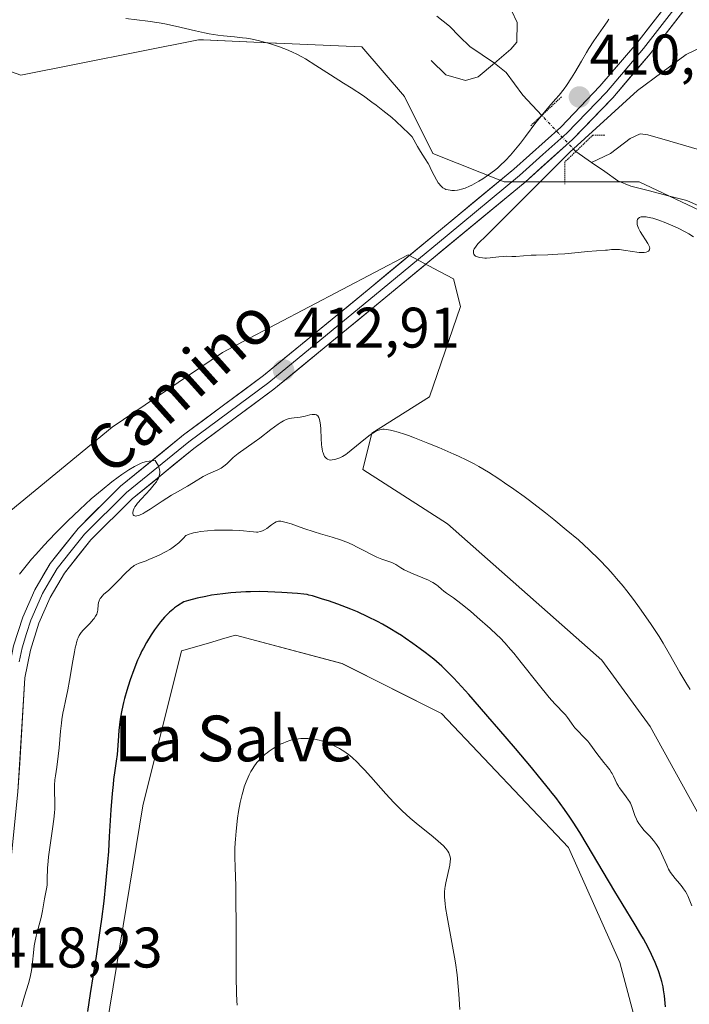
# Model space of a CAD drawing. Units: metres. Extents: x 629192 to 632681, y 4660219 to 4662596.
# Drawn here: x 631728 to 631845, y 4660360 to 4660533 of the extents above; entities that cross this region are included whole.
import ezdxf
from ezdxf.enums import TextEntityAlignment as Align

# ---------------------------------------------------------------- set-up
doc = ezdxf.new("R2010")
doc.units = ezdxf.units.M
doc.header["$MEASUREMENT"] = 0
doc.linetypes.add('TRAZO_Y_PUNTO', pattern=[1, 0.5, -0.25, 0, -0.25])
doc.linetypes.add('TRAZOS2', pattern=[0.375, 0.25, -0.125])
for name, color, linetype, lineweight in [('Carátula', 7, 'Continuous', 5), ('Corriente natural lineal', 142, 'Continuous', 13), ('Corriente natural lineal oculto', 19, 'TRAZO_Y_PUNTO', 13), ('Cultivos herbáceos CxS', 92, 'Continuous', 0), ('Curva de nivel maestra', 36, 'Continuous', 30), ('Curva de nivel normal', 36, 'Continuous', 0), ('Layer 0', 7, 'Continuous', 0), ('Presa lineal', 232, 'Continuous', 0), ('Puente lineal', 2, 'TRAZOS2', 0), ('Punto de cota en terreno', 7, 'Continuous', 0), ('Rótulo de punto de cota en terreno', 19, 'Continuous', 0), ('Suelo desnudo CxS', 43, 'Continuous', 0), ('Texto cartográfico', 19, 'Continuous', 0)]:
    doc.layers.add(name, color=color, linetype=linetype, lineweight=lineweight)
doc.styles.add('Arial', font='txt', dxfattribs={"height": 0.2})

# ---------------------------------------------------------------- blocks, each defined once
blk = doc.blocks.new('*U165')
at = {"layer": 'Cultivos herbáceos CxS', "color": 92, "linetype": 'Continuous', "lineweight": 0}
for points in [[(631714.8729, 4660527.8761, 411.7487), (631727.8203, 4660523.2305, 411.9865), (631758.9579, 4660529.4607, 410.6107), (631759.8153, 4660529.4233, 410.5987), (631772.4713, 4660528.8725, 410.0154), (631772.6189, 4660528.8661, 410.0019), (631787.6061, 4660528.2139, 408.2313), (631795.0789, 4660519.4895, 408.4733), (631800.0621, 4660509.5201, 409.177), (631812.5175, 4660504.5347, 410.087), (631836.1825, 4660504.5339, 409.0354), (631857.3577, 4660494.5639, 409.6927), (631871.0583, 4660475.8715, 409.6898), (631887.9295, 4660467.4713, 410.5421), (631894.6935, 4660398.8639, 410.9776), (631899.7053, 4660371.1927, 411.6722), (631912.1615, 4660362.4693, 411.9982)], [(631741.1361, 4660345.9809, 426.6132), (631749.2401, 4660395.1691, 428.0066), (631755.9765, 4660422.3169, 428.1983), (631760.7185, 4660423.7011, 428.2964), (631763.5665, 4660424.5325, 428.2916), (631765.4325, 4660425.0771, 428.2621), (631784.1155, 4660420.0919, 428.8573), (631801.5535, 4660411.3675, 427.518), (631823.8177, 4660387.8567, 425.9069), (631832.8275, 4660367.7123, 426.6743), (631840.1435, 4660340.0541, 424.8424)], [(631860.8017, 4660320.1045, 418.732), (631858.2677, 4660366.6515, 416.9894), (631849.5005, 4660388.4527, 416.8293), (631838.1279, 4660409.0609, 416.2828), (631829.6479, 4660420.7245, 416.3157), (631802.6175, 4660444.5801, 416.9383), (631787.7763, 4660454.1227, 416.976), (631789.3667, 4660460.4847, 415.5969), (631799.4377, 4660466.8451, 413.7226), (631804.8651, 4660482.6775, 411.3908), (631803.6777, 4660487.5201, 410.812), (631801.1923, 4660488.8459, 410.6714), (631795.8125, 4660491.7153, 410.9252), (631795.7269, 4660491.7613, 410.9297), (631766.7763, 4660476.5535, 412.0071), (631763.1721, 4660474.6601, 412.4672), (631743.8571, 4660461.5267, 412.9956), (631724.0563, 4660445.2971, 413.1831), (631716.8277, 4660421.6893, 414.3935), (631716.5193, 4660402.0089, 415.5216), (631714.4761, 4660372.1439, 416.8258), (631707.7461, 4660321.0659, 417.0128)]]:
    blk.add_polyline3d(points, dxfattribs=at)
blk = doc.blocks.new('*U195')
at = {"layer": 'Curva de nivel normal', "color": 36, "linetype": 'Continuous', "lineweight": 0}
blk.add_polyline3d([(631727.58, 4660435.75, 415), (631728.53, 4660436.97, 415), (631729.73, 4660438.42, 415), (631730.45, 4660439.23, 415), (631731.92, 4660440.85, 415), (631732.74, 4660441.71, 415), (631734.04, 4660443.06, 415), (631736.08, 4660445.12, 415), (631738.17, 4660447.13, 415), (631739.19, 4660448.07, 415), (631740.19, 4660448.96, 415), (631742.08, 4660450.58, 415), (631743.81, 4660451.97, 415), (631744.88, 4660452.76, 415), (631745.54, 4660453.23, 415), (631746.74, 4660454.04, 415), (631747.77, 4660454.66, 415), (631748.24, 4660454.91, 415), (631748.9, 4660455.21, 415), (631749.22, 4660455.33, 415), (631749.86, 4660455.51, 415), (631750.33, 4660455.6, 415), (631750.66, 4660455.64, 415), (631751.35, 4660455.68, 415), (631751.75, 4660455.12, 415), (631751.94, 4660454.76, 415), (631752.03, 4660454.54, 415), (631752.16, 4660454.1, 415), (631752.2, 4660453.79, 415), (631752.2, 4660453.58, 415), (631752.14, 4660453.19, 415), (631752.09, 4660452.99, 415), (631751.94, 4660452.61, 415), (631751.74, 4660452.24, 415), (631751.59, 4660451.99, 415), (631751.22, 4660451.49, 415), (631750.5, 4660450.64, 415), (631748.97, 4660448.96, 415), (631748.31, 4660448.21, 415), (631748.05, 4660447.87, 415), (631747.84, 4660447.56, 415), (631747.72, 4660447.37, 415), (631747.56, 4660447.03, 415), (631747.51, 4660446.88, 415), (631747.46, 4660446.61, 415), (631747.47, 4660446.39, 415), (631747.54, 4660446.2, 415), (631747.64, 4660446.08, 415), (631747.83, 4660445.99, 415), (631747.96, 4660445.97, 415), (631748.19, 4660445.99, 415), (631748.48, 4660446.07, 415), (631748.65, 4660446.13, 415), (631749.26, 4660446.43, 415), (631749.64, 4660446.64, 415), (631750.52, 4660447.18, 415), (631752.62, 4660448.56, 415), (631754.26, 4660449.61, 415), (631755.27, 4660450.22, 415), (631757.03, 4660451.23, 415), (631758.12, 4660451.84, 415), (631759.79, 4660452.87, 415), (631760.58, 4660453.3, 415), (631762.36, 4660454.07, 415), (631762.93, 4660454.36, 415), (631763.2, 4660454.52, 415), (631763.67, 4660454.89, 415), (631763.97, 4660455.16, 415), (631765.04, 4660456.21, 415), (631765.31, 4660456.44, 415), (631765.91, 4660456.92, 415), (631768.73, 4660458.89, 415), (631769.7, 4660459.62, 415), (631771.65, 4660461.12, 415), (631772.91, 4660462.06, 415), (631773.26, 4660462.3, 415), (631773.86, 4660462.66, 415), (631774.36, 4660462.9, 415), (631774.66, 4660463.01, 415), (631774.86, 4660463.06, 415), (631775.25, 4660463.14, 415), (631775.72, 4660463.19, 415), (631776.78, 4660463.29, 415), (631777.35, 4660463.39, 415), (631777.65, 4660463.46, 415), (631778.48, 4660463.69, 415), (631778.87, 4660463.77, 415), (631779.25, 4660463.79, 415), (631779.42, 4660463.77, 415), (631779.64, 4660463.69, 415), (631779.73, 4660463.63, 415), (631779.87, 4660463.51, 415), (631780.04, 4660463.24, 415), (631780.17, 4660462.89, 415), (631780.24, 4660462.6, 415), (631780.34, 4660461.93, 415), (631780.4, 4660461.17, 415), (631780.47, 4660459.57, 415), (631780.53, 4660458.48, 415), (631780.58, 4660458.01, 415), (631780.62, 4660457.73, 415), (631780.73, 4660457.25, 415), (631780.79, 4660457.04, 415), (631780.92, 4660456.69, 415), (631781.08, 4660456.41, 415), (631781.19, 4660456.26, 415), (631781.42, 4660456.03, 415), (631781.56, 4660455.94, 415), (631781.85, 4660455.82, 415), (631782.17, 4660455.78, 415), (631782.39, 4660455.79, 415), (631782.87, 4660455.87, 415), (631783.41, 4660456.04, 415), (631783.71, 4660456.17, 415), (631784.21, 4660456.42, 415), (631784.77, 4660456.78, 415), (631785.08, 4660456.99, 415), (631785.75, 4660457.51, 415), (631788.22, 4660459.57, 415), (631789.08, 4660460.21, 415), (631789.55, 4660460.52, 415), (631789.84, 4660460.69, 415), (631790.33, 4660460.94, 415), (631790.76, 4660461.1, 415), (631790.97, 4660461.15, 415), (631791.3, 4660461.18, 415), (631791.48, 4660461.18, 415), (631791.9, 4660461.15, 415), (631792.61, 4660461.03, 415), (631793.08, 4660460.92, 415), (631793.95, 4660460.67, 415), (631795.09, 4660460.3, 415), (631795.77, 4660460.06, 415), (631796.8, 4660459.67, 415), (631799.17, 4660458.75, 415), (631801.06, 4660457.98, 415), (631803.74, 4660456.83, 415), (631804.54, 4660456.47, 415), (631805.97, 4660455.78, 415), (631807.27, 4660455.1, 415), (631808.1, 4660454.64, 415), (631809.78, 4660453.64, 415), (631811.6, 4660452.47, 415), (631812.6, 4660451.8, 415), (631814.22, 4660450.67, 415), (631816.02, 4660449.38, 415), (631816.98, 4660448.66, 415), (631819.78, 4660446.52, 415), (631821.24, 4660445.36, 415), (631823.43, 4660443.57, 415), (631825.54, 4660441.77, 415), (631826.52, 4660440.89, 415), (631827.46, 4660440.03, 415), (631829.17, 4660438.37, 415), (631830.71, 4660436.77, 415), (631831.65, 4660435.72, 415), (631832.25, 4660435.03, 415), (631833.39, 4660433.66, 415), (631834.01, 4660432.88, 415), (631835.19, 4660431.34, 415), (631836.28, 4660429.85, 415), (631838.18, 4660427.13, 415), (631839.22, 4660425.58, 415), (631839.7, 4660424.84, 415), (631840.4, 4660423.7, 415), (631841.51, 4660421.78, 415), (631843.31, 4660418.56, 415), (631844.38, 4660416.77, 415), (631845.15, 4660415.56, 415)], dxfattribs=at)
blk = doc.blocks.new('*U201')
at = {"layer": 'Curva de nivel normal', "color": 36, "linetype": 'Continuous', "lineweight": 0}
blk.add_polyline3d([(631845.43, 4660377.64, 420), (631844.96, 4660378.81, 420), (631844.72, 4660379.37, 420), (631844.59, 4660379.63, 420), (631844.3, 4660380.14, 420), (631843.97, 4660380.63, 420), (631843.74, 4660380.95, 420), (631843.26, 4660381.55, 420), (631842.48, 4660382.45, 420), (631842.09, 4660382.93, 420), (631841.71, 4660383.47, 420), (631841.53, 4660383.76, 420), (631841.35, 4660384.08, 420), (631841.02, 4660384.75, 420), (631840.12, 4660386.8, 420), (631839.76, 4660387.55, 420), (631839.57, 4660387.89, 420), (631839.26, 4660388.37, 420), (631838.72, 4660389.08, 420), (631838.04, 4660389.83, 420), (631837.09, 4660390.86, 420), (631836.66, 4660391.36, 420), (631836.47, 4660391.6, 420), (631836.14, 4660392.07, 420), (631835.87, 4660392.53, 420), (631835.71, 4660392.84, 420), (631835.45, 4660393.48, 420), (631835.27, 4660393.99, 420), (631835.04, 4660394.7, 420), (631834.9, 4660395.06, 420), (631834.65, 4660395.62, 420), (631834.49, 4660395.9, 420), (631834.32, 4660396.18, 420), (631833.93, 4660396.75, 420), (631833.08, 4660397.84, 420), (631832.71, 4660398.36, 420), (631832.55, 4660398.61, 420), (631832.28, 4660399.08, 420), (631831.71, 4660400.34, 420), (631831.45, 4660400.84, 420), (631831.31, 4660401.08, 420), (631831.06, 4660401.45, 420), (631830.6, 4660402.06, 420), (631830.02, 4660402.77, 420), (631829.17, 4660403.8, 420), (631828.77, 4660404.32, 420), (631827.57, 4660406.03, 420), (631827.18, 4660406.51, 420), (631826.46, 4660407.26, 420), (631825.43, 4660408.29, 420), (631824.94, 4660408.83, 420), (631824.72, 4660409.1, 420), (631824.32, 4660409.65, 420), (631823.61, 4660410.68, 420), (631823.26, 4660411.12, 420), (631822.66, 4660411.75, 420), (631821.92, 4660412.5, 420), (631821.41, 4660413.04, 420), (631820.44, 4660414.15, 420), (631818.49, 4660416.56, 420), (631815.54, 4660420.28, 420), (631814.22, 4660421.92, 420), (631813.65, 4660422.6, 420), (631812.68, 4660423.72, 420), (631811.83, 4660424.62, 420), (631811.28, 4660425.17, 420), (631810.08, 4660426.27, 420), (631807.81, 4660428.26, 420), (631806.61, 4660429.29, 420), (631804.95, 4660430.65, 420), (631803.66, 4660431.61, 420), (631802.43, 4660432.46, 420), (631801.97, 4660432.8, 420), (631801.55, 4660433.15, 420), (631800.99, 4660433.65, 420), (631800.66, 4660433.91, 420), (631800.05, 4660434.3, 420), (631799.68, 4660434.5, 420), (631799.26, 4660434.71, 420), (631798.31, 4660435.13, 420), (631796.28, 4660435.96, 420), (631795.4, 4660436.34, 420), (631795.04, 4660436.53, 420), (631794.45, 4660436.87, 420), (631793.55, 4660437.47, 420), (631793.11, 4660437.71, 420), (631792.87, 4660437.82, 420), (631792.32, 4660438.02, 420), (631791.12, 4660438.4, 420), (631790.51, 4660438.62, 420), (631790.21, 4660438.75, 420), (631789.62, 4660439.03, 420), (631787.7, 4660440.07, 420), (631786.68, 4660440.59, 420), (631786.12, 4660440.85, 420), (631785.25, 4660441.24, 420), (631783.86, 4660441.78, 420), (631782.42, 4660442.25, 420), (631780.35, 4660442.87, 420), (631779.23, 4660443.21, 420), (631777.45, 4660443.81, 420), (631775.22, 4660444.57, 420), (631774.33, 4660444.84, 420), (631773.66, 4660445.01, 420), (631773.4, 4660445.05, 420), (631773.24, 4660445.06, 420), (631772.97, 4660445.05, 420), (631772.74, 4660445, 420), (631772.59, 4660444.95, 420), (631772.3, 4660444.79, 420), (631771.76, 4660444.4, 420), (631770.95, 4660443.81, 420), (631770.56, 4660443.55, 420), (631770.21, 4660443.38, 420), (631770.04, 4660443.31, 420), (631769.78, 4660443.23, 420), (631769.36, 4660443.16, 420), (631769.13, 4660443.15, 420), (631768.6, 4660443.17, 420), (631767.97, 4660443.23, 420), (631766.87, 4660443.36, 420), (631766.18, 4660443.42, 420), (631764.91, 4660443.49, 420), (631764.15, 4660443.5, 420), (631762.62, 4660443.49, 420), (631761.8, 4660443.46, 420), (631760.55, 4660443.37, 420), (631759.35, 4660443.24, 420), (631758.78, 4660443.15, 420), (631758.08, 4660443.01, 420), (631757.76, 4660442.93, 420), (631757.32, 4660442.8, 420), (631756.94, 4660442.64, 420), (631756.78, 4660442.56, 420), (631756.33, 4660442.08, 420), (631756.05, 4660441.79, 420), (631755.51, 4660441.28, 420), (631754.76, 4660440.67, 420), (631754.27, 4660440.33, 420), (631753.95, 4660440.12, 420), (631753.29, 4660439.74, 420), (631752.09, 4660439.13, 420), (631751.28, 4660438.76, 420), (631750.26, 4660438.32, 420), (631749.79, 4660438.14, 420), (631748.6, 4660437.72, 420), (631748.06, 4660437.48, 420), (631747.7, 4660437.27, 420), (631747.51, 4660437.14, 420), (631747.22, 4660436.92, 420), (631746.91, 4660436.65, 420), (631746.26, 4660436.01, 420), (631744.86, 4660434.54, 420), (631744.16, 4660433.82, 420), (631743.17, 4660432.92, 420), (631742.41, 4660432.25, 420), (631742.1, 4660431.94, 420), (631741.84, 4660431.64, 420), (631741.74, 4660431.49, 420), (631741.61, 4660431.27, 420), (631741.55, 4660431.12, 420), (631741.46, 4660430.82, 420), (631741.39, 4660430.38, 420), (631741.33, 4660429.54, 420), (631741.27, 4660429.19, 420), (631741.22, 4660429.02, 420), (631741.13, 4660428.77, 420), (631740.95, 4660428.39, 420), (631740.7, 4660428.01, 420), (631740.54, 4660427.81, 420), (631739.98, 4660427.2, 420), (631739.14, 4660426.36, 420), (631738.74, 4660425.94, 420), (631738.43, 4660425.57, 420), (631738.28, 4660425.38, 420), (631738.08, 4660425.03, 420), (631737.88, 4660424.62, 420), (631737.79, 4660424.38, 420), (631737.6, 4660423.8, 420), (631737.51, 4660423.46, 420), (631737.37, 4660422.87, 420), (631737.23, 4660422.19, 420), (631736.94, 4660420.61, 420), (631736.36, 4660417.13, 420), (631736.07, 4660415.53, 420), (631735.67, 4660413.6, 420), (631735.35, 4660412.15, 420), (631735.2, 4660411.44, 420), (631735.02, 4660410.29, 420), (631734.94, 4660409.66, 420), (631734.8, 4660408.27, 420), (631734.54, 4660405.32, 420), (631734.4, 4660403.88, 420), (631734.13, 4660401.95, 420), (631733.91, 4660400.44, 420), (631733.82, 4660399.74, 420), (631733.74, 4660398.78, 420), (631733.73, 4660398.33, 420), (631733.76, 4660397.43, 420), (631733.81, 4660396.13, 420), (631733.81, 4660395.38, 420), (631733.78, 4660394.52, 420), (631733.74, 4660394.05, 420), (631733.67, 4660393.27, 420), (631733.44, 4660391.54, 420), (631732.89, 4660387.88, 420), (631732.67, 4660386.22, 420), (631732.6, 4660385.49, 420), (631732.51, 4660384.23, 420), (631732.48, 4660382.34, 420), (631732.46, 4660381.6, 420), (631732.43, 4660381.26, 420), (631732.35, 4660380.63, 420), (631732, 4660378.84, 420), (631731.65, 4660376.77, 420), (631731.39, 4660375.59, 420), (631731.03, 4660374.29, 420), (631730.67, 4660373.02, 420), (631730.5, 4660372.33, 420), (631730.28, 4660371.23, 420), (631730.2, 4660370.65, 420), (631730.06, 4660369.43, 420), (631729.89, 4660367.76, 420), (631729.8, 4660366.93, 420), (631729.6, 4660365.72, 420), (631729.48, 4660365.14, 420), (631729.17, 4660364.03, 420), (631728.47, 4660361.79, 420), (631728.13, 4660360.58, 420), (631727.97, 4660359.93, 420)], dxfattribs=at)
blk = doc.blocks.new('*U207')
at = {"layer": 'Curva de nivel normal', "color": 36, "linetype": 'Continuous', "lineweight": 0}
blk.add_polyline3d([(631830.86, 4660533.04, 410), (631830.57, 4660532.59, 410), (631829.9, 4660531.6, 410), (631828.27, 4660529.25, 410), (631827.39, 4660527.9, 410), (631826.95, 4660527.19, 410), (631826.08, 4660525.71, 410), (631824.92, 4660523.73, 410), (631824.34, 4660522.78, 410), (631823.47, 4660521.45, 410), (631823.03, 4660520.84, 410), (631822.15, 4660519.73, 410), (631821.55, 4660519.03, 410), (631820.36, 4660517.68, 410), (631819.46, 4660516.63, 410), (631819, 4660516.08, 410), (631818.1, 4660514.92, 410), (631816.3, 4660512.51, 410), (631815.41, 4660511.35, 410), (631814.25, 4660509.91, 410), (631813.67, 4660509.23, 410), (631812.77, 4660508.28, 410), (631811.84, 4660507.39, 410), (631811.35, 4660506.96, 410), (631810.85, 4660506.55, 410), (631809.82, 4660505.77, 410), (631808.78, 4660505.07, 410), (631808.11, 4660504.66, 410), (631807.68, 4660504.41, 410), (631806.88, 4660503.98, 410), (631806.47, 4660503.78, 410), (631805.72, 4660503.46, 410), (631805.06, 4660503.24, 410), (631804.64, 4660503.15, 410), (631804.38, 4660503.1, 410), (631803.86, 4660503.05, 410), (631803.34, 4660503.04, 410), (631803.08, 4660503.06, 410), (631802.7, 4660503.12, 410), (631802.32, 4660503.23, 410), (631802.14, 4660503.31, 410), (631801.78, 4660503.52, 410), (631801.61, 4660503.65, 410), (631801.37, 4660503.89, 410), (631801.13, 4660504.18, 410), (631800.98, 4660504.39, 410), (631800.69, 4660504.87, 410), (631800.27, 4660505.66, 410), (631799.71, 4660506.79, 410), (631799.43, 4660507.34, 410), (631799.2, 4660507.74, 410), (631798.7, 4660508.55, 410), (631797.87, 4660509.88, 410), (631797.35, 4660510.74, 410), (631796.39, 4660512.42, 410), (631795.85, 4660512.99, 410), (631794.74, 4660514.09, 410), (631793.6, 4660515.13, 410), (631792.84, 4660515.8, 410), (631791.29, 4660517.07, 410), (631790.13, 4660517.96, 410), (631789.37, 4660518.53, 410), (631787.86, 4660519.6, 410), (631785.72, 4660521.03, 410), (631784.39, 4660521.87, 410), (631782.11, 4660523.28, 410), (631779.51, 4660524.91, 410), (631777.7, 4660526.09, 410), (631777.06, 4660526.48, 410), (631776.11, 4660526.98, 410), (631775.56, 4660527.23, 410), (631774.67, 4660527.61, 410), (631773.14, 4660528.19, 410), (631771.58, 4660528.71, 410), (631770.74, 4660528.96, 410), (631769.43, 4660529.31, 410), (631768.07, 4660529.6, 410), (631767.38, 4660529.71, 410), (631766.69, 4660529.81, 410), (631765.28, 4660529.97, 410), (631763.35, 4660530.15, 410), (631762.36, 4660530.26, 410), (631760.83, 4660530.49, 410), (631760.04, 4660530.64, 410), (631758.42, 4660531, 410), (631754.94, 4660531.84, 410), (631753.06, 4660532.22, 410), (631752.08, 4660532.39, 410), (631750.07, 4660532.68, 410), (631746.21, 4660533.15, 410)], dxfattribs=at)
blk = doc.blocks.new('5PATER')
at = {"layer": 'Carátula', "linetype": 'Continuous', "lineweight": 5}
h = blk.add_hatch(color=250, dxfattribs=at)
edge = h.paths.add_edge_path()
edge.add_ellipse((0, 0.01), major_axis=(-1.33, -1.34), ratio=0.999422, start_angle=0, end_angle=360)

msp = doc.modelspace()

# ---------------------------------------------------------------- linework, layer by layer
at = {"layer": 'Corriente natural lineal', "color": 142, "linetype": 'Continuous', "lineweight": 13}
for points in [[(631819.14, 4660516.2, 409.06), (631815.81, 4660519.73, 407.58), (631812.91, 4660523.7, 407.38), (631810.84, 4660525.37, 406.47), (631808.68, 4660526.83, 405.69), (631806.52, 4660528.29, 405.33), (631804.73, 4660530.05, 405.3), (631802.94, 4660531.81, 405.23), (631800.75, 4660533.56, 405.13)], [(631908.37, 4660500.05, 409.99), (631904.31, 4660500.25, 409.96), (631900.5, 4660500.93, 409.98), (631896.69, 4660501.61, 410), (631892.9, 4660502.44, 409.88), (631889.11, 4660503.26, 409.74), (631885.32, 4660504.09, 409.66), (631880.65, 4660505.3, 409.6), (631875.99, 4660506.52, 409.38), (631871.32, 4660507.73, 409.19), (631868.31, 4660508.16, 409.14), (631865.29, 4660508.59, 409.09), (631861.26, 4660508.8, 409.08), (631857.24, 4660509.01, 409.1), (631853.21, 4660509.22, 409.09), (631849.18, 4660509.43, 409.04), (631845.36, 4660510.56, 408.96), (631841.55, 4660511.68, 408.91), (631837.73, 4660512.81, 408.75), (631836.39, 4660512.94, 408.7), (631834.61, 4660512.16, 408.72), (631831.16, 4660509.5, 408.51), (631827.83, 4660507.95, 408.26)], [(631827.83, 4660507.95, 408.26), (631825.1, 4660509.87, 409.31)], [(631848.32, 4660499.58, 408.81), (631844.57, 4660501.25, 408.82), (631841.3, 4660502.09, 408.75), (631838.03, 4660502.94, 408.66), (631834.76, 4660503.78, 408.52), (631832.46, 4660504.7, 408.5), (631830.15, 4660506.33, 408.42), (631827.83, 4660507.95, 408.26)]]:
    msp.add_polyline3d(points, dxfattribs=at)
at = {"layer": 'Corriente natural lineal oculto', "color": 19, "linetype": 'TRAZO_Y_PUNTO', "lineweight": 13}
msp.add_polyline3d([(631825.1, 4660509.87, 409.31), (631822.12, 4660513.03, 410.55), (631819.14, 4660516.2, 409.06)], dxfattribs=at)
at = {"layer": 'Cultivos herbáceos CxS', "color": 92, "linetype": 'Continuous', "lineweight": 0}
for points in [[(631714.87, 4660527.88, 411.75), (631727.82, 4660523.23, 411.99), (631758.96, 4660529.46, 410.61), (631759.82, 4660529.42, 410.6), (631772.47, 4660528.87, 410.02), (631772.62, 4660528.87, 410), (631787.61, 4660528.21, 408.23), (631795.08, 4660519.49, 408.47), (631800.06, 4660509.52, 409.18), (631812.52, 4660504.53, 410.09), (631836.18, 4660504.53, 409.04), (631857.36, 4660494.56, 409.69), (631871.06, 4660475.87, 409.69), (631887.93, 4660467.47, 410.54), (631894.69, 4660398.86, 410.98), (631899.71, 4660371.19, 411.67), (631912.16, 4660362.47, 412)], [(631860.8, 4660320.1, 418.73), (631858.27, 4660366.65, 416.99), (631849.5, 4660388.45, 416.83), (631838.13, 4660409.06, 416.28), (631829.65, 4660420.72, 416.32), (631802.62, 4660444.58, 416.94), (631787.78, 4660454.12, 416.98), (631789.37, 4660460.48, 415.6), (631799.44, 4660466.85, 413.72), (631804.87, 4660482.68, 411.39), (631803.68, 4660487.52, 410.81), (631801.19, 4660488.85, 410.67), (631795.81, 4660491.72, 410.93), (631795.73, 4660491.76, 410.93), (631766.78, 4660476.55, 412.01), (631763.17, 4660474.66, 412.47), (631743.86, 4660461.53, 413), (631724.06, 4660445.3, 413.18), (631716.83, 4660421.69, 414.39), (631716.52, 4660402.01, 415.52), (631714.48, 4660372.14, 416.83), (631707.75, 4660321.07, 417.01)], [(631741.14, 4660345.98, 426.61), (631749.24, 4660395.17, 428.01), (631755.98, 4660422.32, 428.2), (631760.72, 4660423.7, 428.3), (631763.57, 4660424.53, 428.29), (631765.43, 4660425.08, 428.26), (631784.12, 4660420.09, 428.86), (631801.55, 4660411.37, 427.52), (631823.82, 4660387.86, 425.91), (631832.83, 4660367.71, 426.67), (631840.14, 4660340.05, 424.84)]]:
    msp.add_polyline3d(points, dxfattribs=at)
at = {"layer": 'Curva de nivel maestra', "color": 36, "linetype": 'Continuous', "lineweight": 30}
msp.add_polyline3d([(631840.83, 4660359.96, 425), (631840.64, 4660361.84, 425), (631840.48, 4660362.92, 425), (631840.39, 4660363.42, 425), (631840.17, 4660364.36, 425), (631840, 4660364.98, 425), (631839.57, 4660366.25, 425), (631839.01, 4660367.68, 425), (631838.66, 4660368.46, 425), (631838.06, 4660369.74, 425), (631837.35, 4660371.12, 425), (631836.94, 4660371.87, 425), (631836.5, 4660372.64, 425), (631835.52, 4660374.29, 425), (631833.22, 4660378.04, 425), (631831.94, 4660380.15, 425), (631829.89, 4660383.6, 425), (631827.11, 4660388.31, 425), (631825.77, 4660390.5, 425), (631824.62, 4660392.3, 425), (631824.04, 4660393.18, 425), (631823.13, 4660394.5, 425), (631821.57, 4660396.6, 425), (631820.68, 4660397.76, 425), (631820.62, 4660397.84, 425), (631818.56, 4660400.39, 425), (631817.32, 4660401.9, 425), (631814.55, 4660405.2, 425), (631811.61, 4660408.62, 425), (631809.7, 4660410.83, 425), (631808.22, 4660412.51, 425), (631806.32, 4660414.68, 425), (631804.4, 4660416.8, 425), (631803.63, 4660417.63, 425), (631802.34, 4660418.95, 425), (631801.6, 4660419.65, 425), (631801.14, 4660420.07, 425), (631800.21, 4660420.86, 425), (631798.68, 4660422.07, 425), (631797.84, 4660422.7, 425), (631796.54, 4660423.64, 425), (631795.2, 4660424.56, 425), (631794.53, 4660425.01, 425), (631793.86, 4660425.44, 425), (631792.52, 4660426.25, 425), (631791.2, 4660427, 425), (631790.33, 4660427.47, 425), (631788.64, 4660428.32, 425), (631786.82, 4660429.15, 425), (631785.64, 4660429.64, 425), (631784.88, 4660429.95, 425), (631783.38, 4660430.51, 425), (631781.75, 4660431.08, 425), (631780.73, 4660431.42, 425), (631778.97, 4660431.96, 425), (631778.32, 4660432.12, 425), (631777.99, 4660432.19, 425), (631777.43, 4660432.28, 425), (631776.31, 4660432.4, 425), (631773.57, 4660432.58, 425), (631771.12, 4660432.69, 425), (631769.67, 4660432.72, 425), (631768.1, 4660432.7, 425), (631767.27, 4660432.68, 425), (631765.52, 4660432.58, 425), (631764.61, 4660432.5, 425), (631763.21, 4660432.35, 425), (631761.27, 4660432.07, 425), (631760.28, 4660431.89, 425), (631758.76, 4660431.56, 425), (631757.21, 4660431.17, 425), (631756.43, 4660430.94, 425), (631755.29, 4660430.21, 425), (631754.79, 4660429.85, 425), (631754.49, 4660429.61, 425), (631753.91, 4660429.12, 425), (631753.37, 4660428.6, 425), (631753.02, 4660428.24, 425), (631752.33, 4660427.43, 425), (631751.61, 4660426.5, 425), (631751.24, 4660425.99, 425), (631750.69, 4660425.17, 425), (631749.86, 4660423.81, 425), (631749.32, 4660422.83, 425), (631749.06, 4660422.32, 425), (631748.67, 4660421.52, 425), (631748.3, 4660420.7, 425), (631747.61, 4660418.99, 425), (631746.99, 4660417.25, 425), (631746.62, 4660416.12, 425), (631746.4, 4660415.38, 425), (631746.01, 4660413.99, 425), (631745.83, 4660413.26, 425), (631745.53, 4660411.92, 425), (631745.31, 4660410.7, 425), (631745.2, 4660409.91, 425), (631745.03, 4660408.36, 425), (631744.88, 4660406.57, 425), (631744.69, 4660404.17, 425), (631744.56, 4660403.02, 425), (631744.33, 4660401.37, 425), (631744.1, 4660399.79, 425), (631743.99, 4660398.89, 425), (631743.82, 4660397.35, 425), (631743.62, 4660394.49, 425), (631743.34, 4660389.8, 425), (631743.17, 4660387.16, 425), (631742.87, 4660383.43, 425), (631742.68, 4660381.48, 425), (631742.36, 4660378.46, 425), (631741.97, 4660375.33, 425), (631741.76, 4660373.72, 425), (631741.02, 4660368.82, 425), (631739.98, 4660362.26, 425), (631739.5, 4660359.09, 425)], dxfattribs=at)
at = {"layer": 'Curva de nivel normal', "color": 36, "linetype": 'Continuous', "lineweight": 0}
for points in [[(631851.88, 4660530.42, 410), (631844.44, 4660526.85, 410), (631835.88, 4660520.53, 410), (631824.02, 4660509.72, 410), (631808.92, 4660494.63, 410), (631808.5, 4660494.24, 410), (631808.15, 4660493.89, 410), (631807.94, 4660493.67, 410), (631807.62, 4660493.28, 410), (631807.49, 4660493.1, 410), (631807.3, 4660492.78, 410), (631807.19, 4660492.51, 410), (631807.15, 4660492.35, 410), (631807.14, 4660492.25, 410), (631807.15, 4660492.07, 410), (631807.22, 4660491.86, 410), (631807.33, 4660491.71, 410), (631807.54, 4660491.53, 410), (631807.73, 4660491.43, 410), (631808.16, 4660491.29, 410), (631808.74, 4660491.2, 410), (631809.17, 4660491.18, 410), (631809.47, 4660491.18, 410), (631810.09, 4660491.21, 410), (631810.58, 4660491.27, 410), (631811.59, 4660491.4, 410), (631812.36, 4660491.48, 410), (631812.86, 4660491.49, 410), (631813.86, 4660491.48, 410), (631814.6, 4660491.48, 410), (631817.27, 4660491.68, 410), (631818.13, 4660491.71, 410), (631820.19, 4660491.77, 410), (631821.93, 4660491.86, 410), (631823.15, 4660491.95, 410), (631825.53, 4660492.18, 410), (631827.12, 4660492.33, 410), (631830.31, 4660492.54, 410), (631830.66, 4660492.58, 410), (631831.33, 4660492.66, 410), (631831.85, 4660492.69, 410), (631832.43, 4660492.69, 410), (631832.75, 4660492.67, 410), (631833.46, 4660492.58, 410), (631835.03, 4660492.32, 410), (631835.81, 4660492.21, 410), (631836.18, 4660492.18, 410), (631836.8, 4660492.16, 410), (631837.07, 4660492.18, 410), (631837.43, 4660492.24, 410), (631837.72, 4660492.34, 410), (631837.83, 4660492.42, 410), (631837.99, 4660492.61, 410), (631838.03, 4660492.72, 410), (631838.04, 4660492.93, 410), (631837.98, 4660493.17, 410), (631837.91, 4660493.36, 410), (631837.71, 4660493.75, 410), (631836.4, 4660495.83, 410), (631836.1, 4660496.41, 410), (631835.99, 4660496.69, 410), (631835.87, 4660497.07, 410), (631835.82, 4660497.42, 410), (631835.82, 4660497.57, 410), (631835.87, 4660497.85, 410), (631835.93, 4660497.97, 410), (631836.04, 4660498.13, 410), (631836.24, 4660498.27, 410), (631836.36, 4660498.33, 410), (631836.57, 4660498.39, 410), (631836.96, 4660498.43, 410), (631837.42, 4660498.41, 410), (631837.68, 4660498.38, 410), (631838.26, 4660498.26, 410), (631838.57, 4660498.18, 410), (631839.09, 4660498.03, 410), (631839.64, 4660497.84, 410), (631840.85, 4660497.38, 410), (631842.1, 4660496.84, 410), (631842.91, 4660496.46, 410), (631844.4, 4660495.7, 410), (631844.88, 4660495.43, 410), (631845.7, 4660494.93, 410)], [(631804.76, 4660359.47, 430), (631804.67, 4660361.26, 430), (631804.61, 4660362.16, 430), (631804.5, 4660363.51, 430), (631804.28, 4660365.55, 430), (631804, 4660367.62, 430), (631803.84, 4660368.67, 430), (631803.27, 4660371.84, 430), (631802.53, 4660375.72, 430), (631802.27, 4660377.33, 430), (631802.18, 4660378.02, 430), (631802.09, 4660379.18, 430), (631802.09, 4660380.12, 430), (631802.13, 4660380.67, 430), (631802.18, 4660381.01, 430), (631802.3, 4660381.67, 430), (631803, 4660384.75, 430), (631803.1, 4660385.44, 430), (631803.12, 4660385.81, 430), (631803.11, 4660386.02, 430), (631803.04, 4660386.4, 430), (631802.92, 4660386.76, 430), (631802.83, 4660386.94, 430), (631802.67, 4660387.23, 430), (631802.3, 4660387.71, 430), (631801.83, 4660388.21, 430), (631801.52, 4660388.5, 430), (631800.93, 4660389.02, 430), (631799.73, 4660390.02, 430), (631797.45, 4660391.86, 430), (631796.09, 4660393, 430), (631794.67, 4660394.29, 430), (631793.95, 4660394.99, 430), (631793.22, 4660395.73, 430), (631791.79, 4660397.26, 430), (631789.16, 4660400.24, 430), (631788.04, 4660401.5, 430), (631787.55, 4660402.03, 430), (631786.69, 4660402.91, 430), (631785.93, 4660403.59, 430), (631785.48, 4660403.97, 430), (631784.6, 4660404.61, 430), (631783.69, 4660405.19, 430), (631783.22, 4660405.46, 430), (631782.49, 4660405.83, 430), (631781.73, 4660406.16, 430), (631781.33, 4660406.31, 430), (631780.93, 4660406.44, 430), (631780.11, 4660406.66, 430), (631779.28, 4660406.83, 430), (631778.91, 4660406.89, 430), (631778.19, 4660406.96, 430), (631777.66, 4660406.99, 430), (631776.89, 4660406.97, 430), (631776.52, 4660406.94, 430), (631775.79, 4660406.82, 430), (631775.3, 4660406.71, 430), (631774.98, 4660406.61, 430), (631774.32, 4660406.38, 430), (631773.82, 4660406.17, 430), (631773.48, 4660406.01, 430), (631772.8, 4660405.66, 430), (631772.05, 4660405.22, 430), (631771.33, 4660404.74, 430), (631770.99, 4660404.48, 430), (631770.67, 4660404.22, 430), (631770.08, 4660403.68, 430), (631769.54, 4660403.12, 430), (631769.22, 4660402.75, 430), (631768.66, 4660402, 430), (631768.47, 4660401.72, 430), (631768.13, 4660401.16, 430), (631767.83, 4660400.59, 430), (631767.65, 4660400.2, 430), (631767.3, 4660399.37, 430), (631766.98, 4660398.47, 430), (631766.83, 4660397.98, 430), (631766.6, 4660397.17, 430), (631766.28, 4660395.78, 430), (631766, 4660394.15, 430), (631765.83, 4660393, 430), (631765.56, 4660390.71, 430), (631765.44, 4660389.34, 430), (631765.39, 4660388.68, 430), (631765.35, 4660387.7, 430), (631765.34, 4660386.17, 430), (631765.4, 4660384.41, 430), (631765.5, 4660381.08, 430), (631765.54, 4660378.73, 430), (631765.57, 4660374.25, 430), (631765.56, 4660367.88, 430), (631765.57, 4660365.19, 430), (631765.62, 4660362.33, 430), (631765.69, 4660361, 430), (631765.77, 4660360.25, 430)]]:
    msp.add_polyline3d(points, dxfattribs=at)
at = {"layer": 'Layer 0', "linetype": 'Continuous', "lineweight": 0}
for points in [[(631715.66, 4660326.54), (631722.87, 4660383.4), (631724.33, 4660397.88), (631725.58, 4660417.99), (631726.58, 4660423.21), (631728.17, 4660428.26), (631730.29, 4660433.04), (631732.98, 4660437.63), (631737.88, 4660443.81), (631745.33, 4660451.21), (631756.33, 4660460.18), (631770.36, 4660470.58), (631788.88, 4660485.81), (631814.26, 4660506.78), (631822.46, 4660514.15), (631829.33, 4660521.3), (631835.79, 4660528.87), (631881.23, 4660587.36)], [(631883.71, 4660585.66), (631838.11, 4660526.97), (631831.56, 4660519.28), (631824.54, 4660511.99), (631816.22, 4660504.5), (631790.78, 4660483.49), (631772.2, 4660468.22), (631758.18, 4660457.82), (631747.33, 4660448.97), (631740.12, 4660441.81), (631735.46, 4660435.94), (631732.97, 4660431.68), (631730.99, 4660427.2), (631729.51, 4660422.47), (631728.56, 4660417.61), (631727.33, 4660397.65), (631725.85, 4660383.06), (631718.66, 4660326.34)], [(631882.47, 4660586.51), (631836.95, 4660527.92), (631833.72, 4660524.14), (631830.45, 4660520.29), (631827.01, 4660516.72), (631823.5, 4660513.07), (631819.34, 4660509.33), (631815.24, 4660505.64), (631802.52, 4660495.14), (631789.83, 4660484.65), (631780.57, 4660477.04), (631771.28, 4660469.4), (631764.27, 4660464.2), (631757.26, 4660459), (631746.33, 4660450.09), (631739, 4660442.81), (631736.67, 4660439.88), (631734.22, 4660436.79), (631732.88, 4660434.49), (631731.63, 4660432.36), (631730.64, 4660430.12), (631729.58, 4660427.73), (631728.84, 4660425.37), (631728.05, 4660422.84), (631727.57, 4660420.41)]]:
    msp.add_lwpolyline(points, dxfattribs=at)
for points in [[(631727.38, 4660425.74, 416.36), (631728.17, 4660428.26, 416.24), (631729.23, 4660430.65, 416.2), (631730.29, 4660433.04, 416.36), (631731.64, 4660435.34, 416.41), (631732.98, 4660437.63, 416.02), (631735.43, 4660440.72, 415.66), (631737.88, 4660443.81, 415.53), (631740.36, 4660446.28, 415.3), (631742.85, 4660448.74, 415.3), (631745.33, 4660451.21, 414.84), (631749, 4660454.2, 414.66), (631752.66, 4660457.19, 414.35), (631756.33, 4660460.18, 413.93), (631759.84, 4660462.78, 413.58), (631763.35, 4660465.38, 413.35), (631766.85, 4660467.98, 413.47), (631770.36, 4660470.58, 412.85), (631774.06, 4660473.63, 412.5), (631777.77, 4660476.67, 411.87), (631781.47, 4660479.72, 411.67), (631785.18, 4660482.76, 411.35), (631788.88, 4660485.81, 411.15), (631792.51, 4660488.81, 411.01), (631796.13, 4660491.8, 410.91), (631799.76, 4660494.8, 410.74), (631803.38, 4660497.79, 410.58), (631807.01, 4660500.79, 410.16), (631810.63, 4660503.78, 410.08), (631814.26, 4660506.78, 409.84), (631816.99, 4660509.24, 410.04), (631819.73, 4660511.69, 410.09), (631822.46, 4660514.15, 410.47), (631825.9, 4660517.73, 410.6), (631829.33, 4660521.3, 410.43), (631832.56, 4660525.09, 410.7), (631835.79, 4660528.87, 410.7), (631838.82, 4660532.77, 410.72), (631841.85, 4660536.67, 410.76)], [(631844.19, 4660534.8, 410.72), (631841.15, 4660530.88, 410.69), (631838.11, 4660526.97, 410.54), (631835.93, 4660524.41, 410.56), (631833.74, 4660521.84, 410.32), (631831.56, 4660519.28, 410.12), (631829.22, 4660516.85, 410.12), (631826.88, 4660514.42, 410.54), (631824.54, 4660511.99, 410.15), (631821.77, 4660509.49, 410.43), (631818.99, 4660507, 410.08), (631816.22, 4660504.5, 410.04), (631812.59, 4660501.5, 410.08), (631808.95, 4660498.5, 410.33), (631805.32, 4660495.5, 410.34), (631801.68, 4660492.49, 410.66), (631798.05, 4660489.49, 410.82), (631794.41, 4660486.49, 410.96), (631790.78, 4660483.49, 411.21), (631787.06, 4660480.44, 411.43), (631783.35, 4660477.38, 411.74), (631779.63, 4660474.33, 412.01), (631775.92, 4660471.27, 412.29), (631772.2, 4660468.22, 412.93), (631768.7, 4660465.62, 413.1), (631765.19, 4660463.02, 413.49), (631761.69, 4660460.42, 413.63), (631758.18, 4660457.82, 414.15), (631754.56, 4660454.87, 414.15), (631750.95, 4660451.92, 414.69), (631747.33, 4660448.97, 415.07), (631744.93, 4660446.58, 415.44), (631742.52, 4660444.2, 415.66), (631740.12, 4660441.81, 415.68), (631737.79, 4660438.88, 415.96), (631735.46, 4660435.94, 415.97), (631732.97, 4660431.68, 416.5), (631730.99, 4660427.2, 416.51), (631729.51, 4660422.47, 416.36), (631728.56, 4660417.61, 416.75), (631728.25, 4660412.62, 417.01), (631727.95, 4660407.63, 417.29), (631727.64, 4660402.64, 417.44), (631727.33, 4660397.65, 417.64)]]:
    msp.add_polyline3d(points, dxfattribs=at)
at = {"layer": 'Presa lineal', "color": 232, "linetype": 'Continuous', "lineweight": 0}
msp.add_polyline3d([(631799.76, 4660525.8, 406.31), (631802.34, 4660523.3, 406.18), (631805.78, 4660522.31, 406.02), (631808.01, 4660522.96, 406.21), (631810.84, 4660525.37, 406.47), (631813.73, 4660527.81, 406.59), (631814.75, 4660529.03, 406.92), (631814.83, 4660532.46, 407.17), (631812.82, 4660536.73, 407.24)], dxfattribs=at)
at = {"layer": 'Puente lineal', "color": 2, "linetype": 'TRAZOS2', "lineweight": 0}
for points in [[(631822.57, 4660519.43, 409.49), (631817.17, 4660514.35, 408.74)], [(631830.15, 4660512.75, 409.17), (631828.1, 4660512.75, 409.79), (631825.1, 4660509.87, 409.31), (631823.17, 4660508.03, 409.63), (631823.17, 4660504.12, 408.89)]]:
    msp.add_polyline3d(points, dxfattribs=at)
at = {"layer": 'Suelo desnudo CxS', "color": 43, "linetype": 'Continuous', "lineweight": 0}
for points in [[(631912.16, 4660362.47, 412), (631899.71, 4660371.19, 411.67), (631894.69, 4660398.86, 410.98), (631887.93, 4660467.47, 410.54), (631871.06, 4660475.87, 409.69), (631857.36, 4660494.56, 409.69), (631836.18, 4660504.53, 409.04), (631812.52, 4660504.53, 410.09), (631800.06, 4660509.52, 409.18), (631795.08, 4660519.49, 408.47), (631787.61, 4660528.21, 408.23), (631772.62, 4660528.87, 410), (631772.47, 4660528.87, 410.02), (631759.82, 4660529.42, 410.6), (631758.96, 4660529.46, 410.61), (631727.82, 4660523.23, 411.99), (631714.87, 4660527.88, 411.75)], [(631714.87, 4660527.88, 411.75), (631727.82, 4660523.23, 411.99), (631758.96, 4660529.46, 410.61), (631759.82, 4660529.42, 410.6), (631772.47, 4660528.87, 410.02), (631772.62, 4660528.87, 410), (631787.61, 4660528.21, 408.23), (631795.08, 4660519.49, 408.47), (631800.06, 4660509.52, 409.18), (631812.52, 4660504.53, 410.09), (631836.18, 4660504.53, 409.04), (631857.36, 4660494.56, 409.69), (631871.06, 4660475.87, 409.69), (631887.93, 4660467.47, 410.54), (631894.69, 4660398.86, 410.98), (631899.71, 4660371.19, 411.67), (631912.16, 4660362.47, 412)], [(631707.75, 4660321.07, 417.01), (631714.48, 4660372.14, 416.83), (631716.52, 4660402.01, 415.52), (631716.83, 4660421.69, 414.39), (631724.06, 4660445.3, 413.18), (631743.86, 4660461.53, 413), (631763.17, 4660474.66, 412.47), (631766.78, 4660476.55, 412.01), (631795.73, 4660491.76, 410.93), (631795.81, 4660491.72, 410.93), (631801.19, 4660488.85, 410.67), (631803.68, 4660487.52, 410.81), (631804.87, 4660482.68, 411.39), (631799.44, 4660466.85, 413.72), (631789.37, 4660460.48, 415.6), (631787.78, 4660454.12, 416.98), (631802.62, 4660444.58, 416.94), (631829.65, 4660420.72, 416.32), (631838.13, 4660409.06, 416.28), (631849.5, 4660388.45, 416.83), (631858.27, 4660366.65, 416.99), (631860.8, 4660320.1, 418.73)], [(631860.8, 4660320.1, 418.73), (631858.27, 4660366.65, 416.99), (631849.5, 4660388.45, 416.83), (631838.13, 4660409.06, 416.28), (631829.65, 4660420.72, 416.32), (631802.62, 4660444.58, 416.94), (631787.78, 4660454.12, 416.98), (631789.37, 4660460.48, 415.6), (631799.44, 4660466.85, 413.72), (631804.87, 4660482.68, 411.39), (631803.68, 4660487.52, 410.81), (631801.19, 4660488.85, 410.67), (631795.81, 4660491.72, 410.93), (631795.73, 4660491.76, 410.93), (631766.78, 4660476.55, 412.01), (631763.17, 4660474.66, 412.47), (631743.86, 4660461.53, 413), (631724.06, 4660445.3, 413.18), (631716.83, 4660421.69, 414.39), (631716.52, 4660402.01, 415.52), (631714.48, 4660372.14, 416.83), (631707.75, 4660321.07, 417.01)], [(631840.14, 4660340.05, 424.84), (631832.83, 4660367.71, 426.67), (631823.82, 4660387.86, 425.91), (631801.55, 4660411.37, 427.52), (631784.12, 4660420.09, 428.86), (631765.43, 4660425.08, 428.26), (631763.57, 4660424.53, 428.29), (631760.72, 4660423.7, 428.3), (631755.98, 4660422.32, 428.2), (631749.24, 4660395.17, 428.01), (631741.14, 4660345.98, 426.61)], [(631741.14, 4660345.98, 426.61), (631749.24, 4660395.17, 428.01), (631755.98, 4660422.32, 428.2), (631760.72, 4660423.7, 428.3), (631763.57, 4660424.53, 428.29), (631765.43, 4660425.08, 428.26), (631784.12, 4660420.09, 428.86), (631801.55, 4660411.37, 427.52), (631823.82, 4660387.86, 425.91), (631832.83, 4660367.71, 426.67), (631840.14, 4660340.05, 424.84)]]:
    msp.add_polyline3d(points, dxfattribs=at)

# ---------------------------------------------------------------- block references
at = {"layer": 'Cultivos herbáceos CxS', "color": 92, "linetype": 'Continuous', "lineweight": 0}
msp.add_blockref('*U165', (0, 0), dxfattribs=at)
at = {"layer": 'Curva de nivel normal', "color": 36, "linetype": 'Continuous', "lineweight": 0}
for name in ['*U207', '*U195', '*U201']:
    msp.add_blockref(name, (0, 0), dxfattribs=at)
at = {"layer": 'Punto de cota en terreno', "linetype": 'Continuous', "lineweight": 0}
for p in [(631825.73, 4660519.41, 410.78), (631773.87, 4660471.54, 412.91)]:
    msp.add_blockref('5PATER', p, dxfattribs=at)

# ---------------------------------------------------------------- texts
at = {"layer": 'Rótulo de punto de cota en terreno', "color": 19, "linetype": 'Continuous', "lineweight": 0, "style": 'Arial'}
for s, p in [('410,78', (631827.49, 4660521.17)), ('412,91', (631775.63, 4660473.3)), ('418,23', (631723.53, 4660364.64))]:
    msp.add_text(s, height=7, dxfattribs=at).set_placement(p, align=Align.BOTTOM_LEFT)
at = {"layer": 'Texto cartográfico', "color": 19, "linetype": 'Continuous', "lineweight": 0, "style": 'Arial'}
msp.add_text('Camino', height=8, rotation=41.8301, dxfattribs=at).set_placement((631755.64, 4660468.84), align=Align.MIDDLE_CENTER)
msp.add_text('La Salve', height=8, dxfattribs=at).set_placement((631765.16, 4660406.98), align=Align.MIDDLE_CENTER)

doc.saveas('drawing.dxf')
